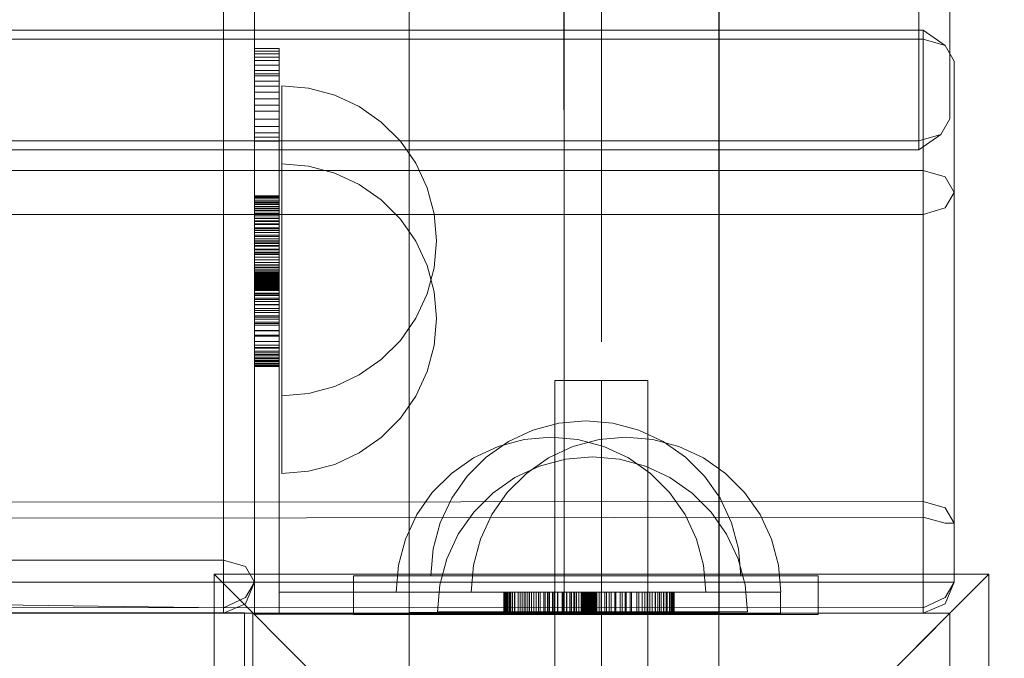
# Model space of a CAD drawing. Units: millimetres. Extents: x -14560 to -6068, y -202 to 6429.
# Drawn here: x -8910 to -8783, y 3856 to 3939 of the extents above; entities that cross this region are included whole.
import ezdxf

# ---------------------------------------------------------------- set-up
doc = ezdxf.new("R2010")
doc.units = ezdxf.units.MM
doc.header["$MEASUREMENT"] = 0
doc.linetypes.add('Krawędzie ukryte', pattern=[170, 120, -50])
doc.linetypes.add('Kropki i Kreski', pattern=[360, 180, -90, 0, -90])
doc.layers.add('STREFA', color=7, linetype='Continuous')
doc.layers.add('STREFA_Nr_pióra__7', color=7, linetype='Continuous', lineweight=18)
doc.layers.add('ZESTAW_Nr_pióra__7', color=7, linetype='Continuous', lineweight=18)
doc.styles.add('GENERATED_STYLE_1', font='txt')
doc.dimstyles.new('GENERATED_STYLE__2', dxfattribs={"dimtxt": 150, "dimasz": 47.5, "dimexe": 0.18, "dimexo": 3000, "dimgap": 0.09, "dimtad": 0, "dimdec": 0, "dimlfac": 0.1, "dimzin": 0, "dimdsep": 46, "dimtxsty": 'GENERATED_STYLE_1', "dimblk": 'ARROWHEAD_5', "dimblk1": 'ARROWHEAD_5', "dimblk2": 'ARROWHEAD_5', "dimcen": 0.09, "dimclrd": 7, "dimclre": 7, "dimclrt": 7, "dimazin": 0, "dimtfac": 1, "dimtdec": 4, "dimtmove": 0, "dimatfit": 3, "dimfxl": 0, "dimtolj": 1, "dimtzin": 0, "dimarcsym": 0})
doc.dimstyles.new('GENERATED_STYLE__4', dxfattribs={"dimtxt": 150, "dimasz": 47.5, "dimexe": 0.18, "dimexo": 0, "dimgap": 0.09, "dimtad": 0, "dimdec": 0, "dimlfac": 0.1, "dimzin": 0, "dimdsep": 46, "dimtxsty": 'GENERATED_STYLE_1', "dimblk": 'ARROWHEAD_5', "dimblk1": 'ARROWHEAD_5', "dimblk2": 'ARROWHEAD_5', "dimcen": 0.09, "dimclrd": 7, "dimclre": 7, "dimclrt": 7, "dimazin": 0, "dimtfac": 1, "dimtdec": 4, "dimtmove": 0, "dimatfit": 3, "dimfxl": 0, "dimtolj": 1, "dimtzin": 0, "dimarcsym": 0})

# ---------------------------------------------------------------- blocks, each defined once
blk = doc.blocks.new('*D3')
at = {"layer": 'STREFA', "linetype": 'Continuous', "lineweight": 0, "true_color": 0x000000}
for points in [[(-6145.21, 6428.14), (-6158.15, 6379.86), (-6132.27, 6379.86)], [(-6145.21, 452.4), (-6132.27, 500.69), (-6158.15, 500.69)]]:
    blk.add_hatch(color=18, dxfattribs=at).paths.add_polyline_path(points)
at = {"layer": 'STREFA_Nr_pióra__7', "linetype": 'Continuous'}
for p, q in [((-6098.33, 6428.14), (-9145.21, 6428.14)), ((-6145.21, 6428.14), (-6158.15, 6379.86)), ((-6145.21, 6428.14), (-6132.27, 6379.86)), ((-6132.27, 6379.86), (-6158.15, 6379.86)), ((-6145.21, 3623.45), (-6145.21, 6379.86)), ((-6145.21, 500.69), (-6145.21, 3257.09)), ((-6145.21, 452.4), (-6158.15, 500.69)), ((-6158.15, 500.69), (-6132.27, 500.69)), ((-6145.21, 452.4), (-6132.27, 500.69)), ((-6098.33, 452.4), (-9145.21, 452.4))]:
    blk.add_line(p, q, dxfattribs=at)
at = {"layer": 'STREFA_Nr_pióra__7', "insert": (-6070.21, 3269.53), "char_height": 150, "attachment_point": 7, "rotation": 90, "style": 'GENERATED_STYLE_1'}
blk.add_mtext('\\A1;{\\fArial|b0|i0|c238|p38;598}', dxfattribs=at)
blk = doc.blocks.new('ARROWHEAD_5')
at = {"color": 0, "linetype": 'Continuous', "lineweight": 0}
blk.add_line((0, 0), (-1, 0), dxfattribs=at)
blk.add_solid([(-1, 0.2679), (0, 0), (-1, -0.2679), (-1, 0.2679)], dxfattribs=at)
blk = doc.blocks.new('*D5')
at = {"layer": 'STREFA', "linetype": 'Continuous', "lineweight": 0, "true_color": 0x000000}
for points in [[(-6517.09, 4927.19), (-6530.03, 4878.9), (-6504.16, 4878.9)], [(-6517.09, 1957.19), (-6504.16, 2005.47), (-6530.03, 2005.47)]]:
    blk.add_hatch(color=18, dxfattribs=at).paths.add_polyline_path(points)
at = {"layer": 'STREFA_Nr_pióra__7', "linetype": 'Continuous'}
for p, q in [((-6470.22, 4927.19), (-6563.97, 4927.19)), ((-6517.09, 4927.19), (-6530.03, 4878.9)), ((-6517.09, 4927.19), (-6504.16, 4878.9)), ((-6504.16, 4878.9), (-6530.03, 4878.9)), ((-6517.09, 3625.37), (-6517.09, 4878.9)), ((-6517.09, 2005.47), (-6517.09, 3259)), ((-6517.09, 1957.19), (-6530.03, 2005.47)), ((-6530.03, 2005.47), (-6504.16, 2005.47)), ((-6517.09, 1957.19), (-6504.16, 2005.47)), ((-6470.22, 1957.19), (-6563.97, 1957.19))]:
    blk.add_line(p, q, dxfattribs=at)
at = {"layer": 'STREFA_Nr_pióra__7', "insert": (-6442.09, 3271.44), "char_height": 150, "attachment_point": 7, "rotation": 90, "style": 'GENERATED_STYLE_1'}
blk.add_mtext('\\A1;{\\fArial|b0|i0|c238|p38;297}', dxfattribs=at)

msp = doc.modelspace()

# ---------------------------------------------------------------- linework, layer by layer
at = {"layer": 'ZESTAW_Nr_pióra__7', "linetype": 'Continuous'}
for p, q in [((-8883.88, 3868.81), (-8883.88, 4899.05)), ((-8879.88, 4895.72), (-8879.88, 3865.99)), ((-8859.94, 4106.9), (-8859.87, 3412.02)), ((-8819.94, 4106.91), (-8819.87, 3412.03)), ((-8859.9, 3862.06), (-8859.92, 4015.65)), ((-8819.9, 3862.07), (-8819.92, 4015.65)), ((-8835.09, 3896.99), (-8835.09, 3976.99)), ((-8790.12, 3925.76), (-8790.12, 3942.73)), ((-8794.12, 3939.9), (-8794.12, 3922.93)), ((-8793.56, 3937.21), (-9686.12, 3937.21)), ((-8793.56, 3936.04), (-8793.56, 3937.21)), ((-8790.73, 3935.21), (-8793.56, 3937.21)), ((-9686.12, 3936.04), (-8793.56, 3936.04)), ((-8793.56, 3936.04), (-8790.73, 3935.21)), ((-8793.56, 3876.4), (-8793.56, 3936.04)), ((-8879.88, 3934.83), (-8876.69, 3934.83)), ((-8879.88, 3934.49), (-8876.69, 3934.49)), ((-8876.69, 3931.57), (-8876.69, 3934.83)), ((-8789.56, 3933.21), (-8790.73, 3935.21)), ((-8879.88, 3934.14), (-8876.69, 3934.14)), ((-8879.88, 3933.73), (-8876.69, 3933.73)), ((-8879.88, 3933.31), (-8876.69, 3933.31)), ((-8789.56, 3933.21), (-8789.56, 3873.57)), ((-8879.88, 3932.71), (-8876.69, 3932.71)), ((-8879.88, 3932.01), (-8876.69, 3932.01)), ((-8879.88, 3931.57), (-8876.69, 3931.57)), ((-8879.88, 3931.31), (-8876.69, 3931.31)), ((-8879.88, 3930.64), (-8876.69, 3930.64)), ((-8876.69, 3864.7), (-8876.69, 3931.57)), ((-8879.88, 3929.97), (-8876.69, 3929.97)), ((-8879.88, 3929.2), (-8876.69, 3929.2)), ((-8872.89, 3929.73), (-8876.36, 3930.03)), ((-8876.36, 3929.73), (-8876.36, 3930.03)), ((-8876.36, 3928.83), (-8876.36, 3929.73)), ((-8869.52, 3928.83), (-8872.89, 3929.73)), ((-8879.88, 3928.34), (-8876.69, 3928.34)), ((-8876.36, 3927.35), (-8876.36, 3928.83)), ((-8866.36, 3927.35), (-8869.52, 3928.83)), ((-8879.88, 3927.52), (-8876.69, 3927.52)), ((-8879.88, 3926.75), (-8876.69, 3926.75)), ((-8876.36, 3925.35), (-8876.36, 3927.35)), ((-8863.51, 3925.35), (-8866.36, 3927.35)), ((-8879.88, 3925.73), (-8876.69, 3925.73)), ((-8876.36, 3922.89), (-8876.36, 3925.35)), ((-8861.04, 3922.89), (-8863.51, 3925.35)), ((-8790.12, 3925.76), (-8791.29, 3923.76)), ((-8879.88, 3924.77), (-8876.69, 3924.77)), ((-8794.12, 3922.93), (-9686.12, 3922.93)), ((-8879.88, 3923.94), (-8876.69, 3923.94)), ((-8879.88, 3923.42), (-8876.69, 3923.42)), ((-8879.88, 3922.88), (-8876.69, 3922.88)), ((-8876.36, 3920.03), (-8876.36, 3922.89)), ((-8859.04, 3920.03), (-8861.04, 3922.89)), ((-8794.12, 3922.93), (-8791.29, 3923.76)), ((-8794.12, 3921.76), (-8791.29, 3923.76)), ((-8794.12, 3922.93), (-8794.12, 3921.76)), ((-8794.12, 3921.76), (-9686.12, 3921.76)), ((-9686.12, 3919.09), (-8793.56, 3919.09)), ((-8876.36, 3916.87), (-8876.36, 3920.03)), ((-8872.89, 3919.67), (-8876.36, 3919.98)), ((-8876.36, 3919.67), (-8876.36, 3919.98)), ((-8876.36, 3918.77), (-8876.36, 3919.67)), ((-8869.52, 3918.77), (-8872.89, 3919.67)), ((-8857.57, 3916.87), (-8859.04, 3920.03)), ((-8793.56, 3919.09), (-8790.73, 3918.26)), ((-8876.36, 3917.3), (-8876.36, 3918.77)), ((-8866.36, 3917.3), (-8869.52, 3918.77)), ((-8789.56, 3916.26), (-8790.73, 3918.26)), ((-8876.36, 3915.3), (-8876.36, 3917.3)), ((-8876.36, 3913.5), (-8876.36, 3916.87)), ((-8863.51, 3915.3), (-8866.36, 3917.3)), ((-8856.67, 3913.5), (-8857.57, 3916.87)), ((-8879.88, 3915.84), (-8876.69, 3915.84)), ((-8879.88, 3915.82), (-8876.69, 3915.82)), ((-8879.88, 3915.79), (-8876.69, 3915.79)), ((-8879.88, 3915.75), (-8876.69, 3915.75)), ((-8879.88, 3915.72), (-8876.69, 3915.72)), ((-8879.88, 3915.63), (-8876.69, 3915.63)), ((-8879.88, 3915.61), (-8876.69, 3915.61)), ((-8879.88, 3915.44), (-8876.69, 3915.44)), ((-8879.88, 3915.2), (-8876.69, 3915.2)), ((-8879.88, 3915.14), (-8876.69, 3915.14)), ((-8876.36, 3912.83), (-8876.36, 3915.3)), ((-8861.04, 3912.83), (-8863.51, 3915.3)), ((-8789.56, 3916.26), (-8790.73, 3914.26)), ((-8879.88, 3914.97), (-8876.69, 3914.97)), ((-8879.88, 3914.81), (-8876.69, 3914.81)), ((-8879.88, 3914.69), (-8876.69, 3914.69)), ((-8879.88, 3914.44), (-8876.69, 3914.44)), ((-8879.88, 3914.42), (-8876.69, 3914.42)), ((-8879.88, 3914.18), (-8876.69, 3914.18)), ((-8879.88, 3913.99), (-8876.69, 3913.99)), ((-8879.88, 3913.89), (-8876.69, 3913.89)), ((-8793.56, 3913.43), (-8790.73, 3914.26)), ((-9686.12, 3913.43), (-8793.56, 3913.43)), ((-8879.88, 3913.58), (-8876.69, 3913.58)), ((-8879.88, 3913.49), (-8876.69, 3913.49)), ((-8879.88, 3913.25), (-8876.69, 3913.25)), ((-8879.88, 3912.93), (-8876.69, 3912.93)), ((-8879.88, 3912.9), (-8876.69, 3912.9)), ((-8879.88, 3912.62), (-8876.69, 3912.62)), ((-8876.36, 3910.03), (-8876.36, 3913.5)), ((-8876.36, 3909.98), (-8876.36, 3912.83)), ((-8859.04, 3909.98), (-8861.04, 3912.83)), ((-8856.36, 3910.03), (-8856.67, 3913.5)), ((-8879.88, 3912.53), (-8876.69, 3912.53)), ((-8879.88, 3912.2), (-8876.69, 3912.2)), ((-8879.88, 3912.11), (-8876.69, 3912.11)), ((-8879.88, 3911.69), (-8876.69, 3911.69)), ((-8879.88, 3911.56), (-8876.69, 3911.56)), ((-8879.88, 3911.34), (-8876.69, 3911.34)), ((-8879.88, 3911.09), (-8876.69, 3911.09)), ((-8879.88, 3910.76), (-8876.69, 3910.76)), ((-8879.88, 3910.57), (-8876.69, 3910.57)), ((-8879.88, 3910.27), (-8876.69, 3910.27)), ((-8879.88, 3910.03), (-8876.69, 3910.03)), ((-8876.36, 3906.56), (-8876.36, 3910.03)), ((-8856.36, 3910.03), (-8856.67, 3906.56)), ((-8879.88, 3909.84), (-8876.69, 3909.84)), ((-8879.88, 3909.7), (-8876.69, 3909.7)), ((-8879.88, 3909.4), (-8876.69, 3909.4)), ((-8879.88, 3909.33), (-8876.69, 3909.33)), ((-8879.88, 3908.93), (-8876.69, 3908.93)), ((-8879.88, 3908.84), (-8876.69, 3908.84)), ((-8876.36, 3906.82), (-8876.36, 3909.98)), ((-8857.57, 3906.82), (-8859.04, 3909.98)), ((-8879.88, 3908.58), (-8876.69, 3908.58)), ((-8879.88, 3908.44), (-8876.69, 3908.44)), ((-8879.88, 3908.25), (-8876.69, 3908.25)), ((-8879.88, 3907.93), (-8876.69, 3907.93)), ((-8879.88, 3907.9), (-8876.69, 3907.9)), ((-8879.88, 3907.56), (-8876.69, 3907.56)), ((-8879.88, 3907.55), (-8876.69, 3907.55)), ((-8879.88, 3907.24), (-8876.69, 3907.24)), ((-8879.88, 3907.22), (-8876.69, 3907.22)), ((-8879.88, 3906.93), (-8876.69, 3906.93)), ((-8879.88, 3906.9), (-8876.69, 3906.9)), ((-8879.88, 3906.61), (-8876.69, 3906.61)), ((-8879.88, 3906.53), (-8876.69, 3906.53)), ((-8879.88, 3906.3), (-8876.69, 3906.3)), ((-8879.88, 3906.23), (-8876.69, 3906.23)), ((-8876.36, 3903.45), (-8876.36, 3906.82)), ((-8876.36, 3903.19), (-8876.36, 3906.56)), ((-8856.67, 3903.45), (-8857.57, 3906.82)), ((-8856.67, 3906.56), (-8857.57, 3903.19)), ((-8879.88, 3906.04), (-8876.69, 3906.04)), ((-8879.88, 3905.9), (-8876.69, 3905.9)), ((-8879.88, 3905.82), (-8876.69, 3905.82)), ((-8879.88, 3905.79), (-8876.69, 3905.79)), ((-8879.88, 3905.76), (-8876.69, 3905.76)), ((-8879.88, 3905.65), (-8876.69, 3905.65)), ((-8879.88, 3905.57), (-8876.69, 3905.57)), ((-8879.88, 3905.54), (-8876.69, 3905.54)), ((-8879.88, 3905.47), (-8876.69, 3905.47)), ((-8879.88, 3905.45), (-8876.69, 3905.45)), ((-8879.88, 3905.35), (-8876.69, 3905.35)), ((-8879.88, 3905.23), (-8876.69, 3905.23)), ((-8879.88, 3905.21), (-8876.69, 3905.21)), ((-8879.88, 3905.13), (-8876.69, 3905.13)), ((-8879.88, 3905), (-8876.69, 3905)), ((-8879.88, 3904.93), (-8876.69, 3904.93)), ((-8879.88, 3904.88), (-8876.69, 3904.88)), ((-8879.88, 3904.79), (-8876.69, 3904.79)), ((-8879.88, 3904.71), (-8876.69, 3904.71)), ((-8879.88, 3904.61), (-8876.69, 3904.61)), ((-8879.88, 3904.58), (-8876.69, 3904.58)), ((-8879.88, 3904.49), (-8876.69, 3904.49)), ((-8879.88, 3904.42), (-8876.69, 3904.42)), ((-8879.88, 3904.36), (-8876.69, 3904.36)), ((-8879.88, 3904.27), (-8876.69, 3904.27)), ((-8879.88, 3904.16), (-8876.69, 3904.16)), ((-8879.88, 3904.12), (-8876.69, 3904.12)), ((-8879.88, 3904.07), (-8876.69, 3904.07)), ((-8879.88, 3904.01), (-8876.69, 3904.01)), ((-8879.88, 3903.99), (-8876.69, 3903.99)), ((-8879.88, 3903.9), (-8876.69, 3903.9)), ((-8879.88, 3903.85), (-8876.69, 3903.85)), ((-8879.88, 3903.84), (-8876.69, 3903.84)), ((-8879.88, 3903.75), (-8876.69, 3903.75)), ((-8879.88, 3903.61), (-8876.69, 3903.61)), ((-8879.88, 3903.27), (-8876.69, 3903.27)), ((-8879.88, 3903.16), (-8876.69, 3903.16)), ((-8879.88, 3902.98), (-8876.69, 3902.98)), ((-8879.88, 3902.64), (-8876.69, 3902.64)), ((-8879.88, 3902.45), (-8876.69, 3902.45)), ((-8876.36, 3899.98), (-8876.36, 3903.45)), ((-8876.36, 3900.03), (-8876.36, 3903.19)), ((-8857.57, 3903.19), (-8859.04, 3900.03)), ((-8856.36, 3899.98), (-8856.67, 3903.45)), ((-8879.88, 3902.2), (-8876.69, 3902.2)), ((-8879.88, 3901.82), (-8876.69, 3901.82)), ((-8879.88, 3901.78), (-8876.69, 3901.78)), ((-8879.88, 3901.3), (-8876.69, 3901.3)), ((-8879.88, 3901.03), (-8876.69, 3901.03)), ((-8879.88, 3900.77), (-8876.69, 3900.77)), ((-8879.88, 3900.33), (-8876.69, 3900.33)), ((-8879.88, 3900.19), (-8876.69, 3900.19)), ((-8879.88, 3899.9), (-8876.69, 3899.9)), ((-8876.36, 3897.18), (-8876.36, 3900.03)), ((-8876.36, 3896.5), (-8876.36, 3899.98)), ((-8859.04, 3900.03), (-8861.04, 3897.18)), ((-8856.36, 3899.98), (-8856.67, 3896.5)), ((-8879.88, 3899.51), (-8876.69, 3899.51)), ((-8879.88, 3899.36), (-8876.69, 3899.36)), ((-8879.88, 3899.12), (-8876.69, 3899.12)), ((-8879.88, 3898.45), (-8876.69, 3898.45)), ((-8879.88, 3898.39), (-8876.69, 3898.39)), ((-8879.88, 3897.87), (-8876.69, 3897.87)), ((-8879.88, 3897.73), (-8876.69, 3897.73)), ((-8879.88, 3897.05), (-8876.69, 3897.05)), ((-8879.88, 3897.03), (-8876.69, 3897.03)), ((-8879.88, 3896.54), (-8876.69, 3896.54)), ((-8879.88, 3896.24), (-8876.69, 3896.24)), ((-8879.88, 3896.18), (-8876.69, 3896.18)), ((-8876.36, 3894.71), (-8876.36, 3897.18)), ((-8876.36, 3893.14), (-8876.36, 3896.5)), ((-8861.04, 3897.18), (-8863.51, 3894.71)), ((-8856.67, 3896.5), (-8857.57, 3893.14)), ((-8879.88, 3895.8), (-8876.69, 3895.8)), ((-8879.88, 3895.57), (-8876.69, 3895.57)), ((-8879.88, 3895.35), (-8876.69, 3895.35)), ((-8879.88, 3895.2), (-8876.69, 3895.2)), ((-8879.88, 3894.94), (-8876.69, 3894.94)), ((-8879.88, 3894.8), (-8876.69, 3894.8)), ((-8879.88, 3894.59), (-8876.69, 3894.59)), ((-8879.88, 3894.46), (-8876.69, 3894.46)), ((-8879.88, 3894.24), (-8876.69, 3894.24)), ((-8879.88, 3894.19), (-8876.69, 3894.19)), ((-8879.88, 3894.04), (-8876.69, 3894.04)), ((-8879.88, 3893.96), (-8876.69, 3893.96)), ((-8879.88, 3893.88), (-8876.69, 3893.88)), ((-8879.88, 3893.87), (-8876.69, 3893.87)), ((-8879.88, 3893.84), (-8876.69, 3893.84)), ((-8879.88, 3893.82), (-8876.69, 3893.82)), ((-8876.36, 3892.71), (-8876.36, 3894.71)), ((-8863.51, 3894.71), (-8866.36, 3892.71)), ((-8876.36, 3889.98), (-8876.36, 3893.14)), ((-8876.36, 3891.24), (-8876.36, 3892.71)), ((-8866.36, 3892.71), (-8869.52, 3891.24)), ((-8857.57, 3893.14), (-8859.04, 3889.98)), ((-8876.36, 3890.34), (-8876.36, 3891.24)), ((-8869.52, 3891.24), (-8872.89, 3890.34)), ((-8841.09, 3741.99), (-8841.09, 3891.99)), ((-8841.09, 3891.99), (-8829.09, 3891.99)), ((-8829.09, 3891.99), (-8829.09, 3741.99)), ((-8872.89, 3890.34), (-8876.36, 3890.03)), ((-8876.36, 3890.03), (-8876.36, 3890.34)), ((-8876.36, 3887.12), (-8876.36, 3889.98)), ((-8859.04, 3889.98), (-8861.04, 3887.12)), ((-8876.36, 3884.66), (-8876.36, 3887.12)), ((-8861.04, 3887.12), (-8863.51, 3884.66)), ((-8840.57, 3886.49), (-8843.94, 3885.59)), ((-8837.1, 3886.8), (-8840.57, 3886.49)), ((-8837.1, 3886.8), (-8833.63, 3886.49)), ((-8833.63, 3886.49), (-8830.26, 3885.59)), ((-8876.36, 3882.66), (-8876.36, 3884.66)), ((-8863.51, 3884.66), (-8866.36, 3882.66)), ((-8843.94, 3885.59), (-8847.1, 3884.12)), ((-8841.6, 3884.7), (-8845.08, 3884.39)), ((-8841.6, 3884.7), (-8838.13, 3884.39)), ((-8831.92, 3884.7), (-8835.39, 3884.39)), ((-8831.92, 3884.7), (-8828.45, 3884.39)), ((-8830.26, 3885.59), (-8827.1, 3884.12)), ((-8848.44, 3883.49), (-8851.6, 3882.02)), ((-8847.1, 3884.12), (-8849.95, 3882.12)), ((-8845.08, 3884.39), (-8848.44, 3883.49)), ((-8838.76, 3883.49), (-8841.92, 3882.02)), ((-8835.39, 3884.39), (-8838.76, 3883.49)), ((-8838.13, 3884.39), (-8834.76, 3883.49)), ((-8834.76, 3883.49), (-8831.6, 3882.02)), ((-8828.45, 3884.39), (-8825.08, 3883.49)), ((-8827.1, 3884.12), (-8824.24, 3882.12)), ((-8825.08, 3883.49), (-8821.92, 3882.02)), ((-8876.36, 3881.18), (-8876.36, 3882.66)), ((-8866.36, 3882.66), (-8869.52, 3881.18)), ((-8849.95, 3882.12), (-8852.42, 3879.65)), ((-8836.25, 3882.16), (-8839.72, 3881.85)), ((-8836.25, 3882.16), (-8832.77, 3881.85)), ((-8824.24, 3882.12), (-8821.78, 3879.65)), ((-8876.36, 3880.28), (-8876.36, 3881.18)), ((-8869.52, 3881.18), (-8872.89, 3880.28)), ((-8851.6, 3882.02), (-8854.46, 3880.02)), ((-8843.09, 3880.95), (-8846.25, 3879.48)), ((-8841.92, 3882.02), (-8844.78, 3880.02)), ((-8839.72, 3881.85), (-8843.09, 3880.95)), ((-8832.77, 3881.85), (-8829.41, 3880.95)), ((-8831.6, 3882.02), (-8828.75, 3880.02)), ((-8829.41, 3880.95), (-8826.25, 3879.48)), ((-8821.92, 3882.02), (-8819.07, 3880.02)), ((-8872.89, 3880.28), (-8876.36, 3879.98)), ((-8876.36, 3879.98), (-8876.36, 3880.28)), ((-8854.46, 3880.02), (-8856.92, 3877.55)), ((-8852.42, 3879.65), (-8854.42, 3876.8)), ((-8844.78, 3880.02), (-8847.24, 3877.55)), ((-8828.75, 3880.02), (-8826.28, 3877.55)), ((-8821.78, 3879.65), (-8819.78, 3876.8)), ((-8819.07, 3880.02), (-8816.6, 3877.55)), ((-8846.25, 3879.48), (-8849.1, 3877.48)), ((-8826.25, 3879.48), (-8823.39, 3877.48)), ((-8856.92, 3877.55), (-8858.92, 3874.7)), ((-8849.1, 3877.48), (-8851.57, 3875.01)), ((-8847.24, 3877.55), (-8849.24, 3874.7)), ((-8826.28, 3877.55), (-8824.28, 3874.7)), ((-8823.39, 3877.48), (-8820.93, 3875.01)), ((-8816.6, 3877.55), (-8814.6, 3874.7)), ((-8793.56, 3876.4), (-9686.12, 3875.79)), ((-8854.42, 3876.8), (-8855.89, 3873.64)), ((-8819.78, 3876.8), (-8818.3, 3873.64)), ((-8793.56, 3876.4), (-8790.73, 3875.57)), ((-8793.56, 3876.4), (-8793.56, 3874.35)), ((-8858.92, 3874.7), (-8860.4, 3871.54)), ((-8851.57, 3875.01), (-8853.57, 3872.16)), ((-8849.24, 3874.7), (-8850.72, 3871.54)), ((-8824.28, 3874.7), (-8822.81, 3871.54)), ((-8820.93, 3875.01), (-8818.93, 3872.15)), ((-8814.6, 3874.7), (-8813.13, 3871.54)), ((-8789.56, 3873.57), (-8790.73, 3875.57)), ((-9686.12, 3873.57), (-8793.56, 3874.35)), ((-8855.89, 3873.64), (-8856.79, 3870.27)), ((-8818.3, 3873.64), (-8817.4, 3870.27)), ((-8793.56, 3865.99), (-8793.56, 3874.35)), ((-8793.56, 3874.35), (-8790.73, 3873.57)), ((-8789.56, 3873.57), (-8790.73, 3873.57)), ((-8789.56, 3873.57), (-8789.56, 3865.99)), ((-8853.57, 3872.16), (-8855.04, 3869)), ((-8818.93, 3872.15), (-8817.45, 3869)), ((-8860.4, 3871.54), (-8861.3, 3868.17)), ((-8850.72, 3871.54), (-8851.62, 3868.17)), ((-8822.81, 3871.54), (-8821.91, 3868.17)), ((-8813.13, 3871.54), (-8812.23, 3868.17)), ((-8856.79, 3870.27), (-8857.1, 3866.8)), ((-8817.4, 3870.27), (-8817.1, 3866.8)), ((-8920.88, 3868.81), (-8883.88, 3868.81)), ((-8883.88, 3868.81), (-8881.05, 3867.99)), ((-8883.88, 3868.81), (-8883.88, 3866.77)), ((-8861.3, 3868.17), (-8861.6, 3864.7)), ((-8855.04, 3869), (-8855.94, 3865.63)), ((-8851.62, 3868.17), (-8851.92, 3864.7)), ((-8821.91, 3868.17), (-8821.6, 3864.7)), ((-8817.45, 3869), (-8816.55, 3865.63)), ((-8812.23, 3868.17), (-8811.92, 3864.7)), ((-8835.09, 3816.99), (-8885.09, 3866.99)), ((-8885.09, 3866.99), (-8885.09, 3766.99)), ((-8785.09, 3866.99), (-8885.09, 3866.99)), ((-8879.88, 3865.99), (-8881.05, 3867.99)), ((-8857.1, 3866.8), (-8856.79, 3866.8)), ((-8856.79, 3866.8), (-8855.89, 3866.8)), ((-8855.89, 3866.8), (-8854.42, 3866.8)), ((-8854.42, 3866.8), (-8852.42, 3866.8)), ((-8852.42, 3866.8), (-8849.95, 3866.8)), ((-8849.95, 3866.8), (-8847.1, 3866.8)), ((-8847.1, 3866.8), (-8843.94, 3866.8)), ((-8843.94, 3866.8), (-8840.57, 3866.8)), ((-8840.57, 3866.8), (-8837.1, 3866.8)), ((-8837.1, 3866.8), (-8833.63, 3866.8)), ((-8785.09, 3866.99), (-8835.09, 3816.99)), ((-8833.63, 3866.8), (-8830.26, 3866.8)), ((-8830.26, 3866.8), (-8827.1, 3866.8)), ((-8827.1, 3866.8), (-8824.24, 3866.8)), ((-8824.24, 3866.8), (-8821.78, 3866.8)), ((-8821.78, 3866.8), (-8819.78, 3866.8)), ((-8819.78, 3866.8), (-8818.3, 3866.8)), ((-8818.3, 3866.8), (-8817.4, 3866.8)), ((-8817.4, 3866.8), (-8817.1, 3866.8)), ((-8785.09, 3766.99), (-8785.09, 3866.99)), ((-9686.12, 3865.99), (-8793.56, 3865.99)), ((-8883.88, 3866.77), (-8883.88, 3864.45)), ((-8879.88, 3865.99), (-8881.05, 3863.99)), ((-8879.88, 3865.99), (-8881.05, 3863.16)), ((-8879.88, 3861.83), (-8879.88, 3865.99)), ((-8855.94, 3865.63), (-8856.25, 3862.16)), ((-8816.55, 3865.63), (-8816.25, 3862.15)), ((-8793.56, 3865.99), (-8793.56, 3863.16)), ((-8793.56, 3865.99), (-8790.73, 3865.99)), ((-8789.56, 3865.99), (-8790.73, 3865.99)), ((-8789.56, 3865.99), (-8790.73, 3863.99)), ((-8789.56, 3865.99), (-8790.73, 3863.16)), ((-8883.88, 3864.45), (-8883.88, 3862.66)), ((-8841.95, 3864.7), (-8876.69, 3864.7)), ((-8876.69, 3861.83), (-8876.69, 3864.7)), ((-8847.69, 3861.83), (-8847.69, 3864.7)), ((-8847.68, 3861.83), (-8847.68, 3864.7)), ((-8847.63, 3861.83), (-8847.63, 3864.7)), ((-8847.62, 3861.83), (-8847.62, 3864.7)), ((-8847.56, 3861.83), (-8847.56, 3864.7)), ((-8847.51, 3861.83), (-8847.51, 3864.7)), ((-8847.44, 3861.83), (-8847.44, 3864.7)), ((-8847.38, 3861.83), (-8847.38, 3864.7)), ((-8847.34, 3861.83), (-8847.34, 3864.7)), ((-8847.21, 3861.83), (-8847.21, 3864.7)), ((-8847.16, 3861.83), (-8847.16, 3864.7)), ((-8847.01, 3861.83), (-8847.01, 3864.7)), ((-8846.89, 3861.83), (-8846.89, 3864.7)), ((-8846.83, 3861.83), (-8846.83, 3864.7)), ((-8846.61, 3861.83), (-8846.61, 3864.7)), ((-8846.58, 3861.83), (-8846.58, 3864.7)), ((-8846.32, 3861.83), (-8846.32, 3864.7)), ((-8846.25, 3861.83), (-8846.25, 3864.7)), ((-8845.85, 3861.83), (-8845.85, 3864.7)), ((-8845.82, 3861.83), (-8845.82, 3864.7)), ((-8845.57, 3861.83), (-8845.57, 3864.7)), ((-8845.33, 3861.83), (-8845.33, 3864.7)), ((-8845.06, 3861.83), (-8845.06, 3864.7)), ((-8844.84, 3861.83), (-8844.84, 3864.7)), ((-8844.6, 3861.83), (-8844.6, 3864.7)), ((-8844.39, 3861.83), (-8844.39, 3864.7)), ((-8844.12, 3861.83), (-8844.12, 3864.7)), ((-8843.81, 3861.83), (-8843.81, 3864.7)), ((-8843.53, 3861.83), (-8843.53, 3864.7)), ((-8843.21, 3861.83), (-8843.21, 3864.7)), ((-8842.98, 3861.83), (-8842.98, 3864.7)), ((-8842.52, 3861.83), (-8842.52, 3864.7)), ((-8842.37, 3861.83), (-8842.37, 3864.7)), ((-8842.04, 3861.83), (-8842.04, 3864.7)), ((-8830.47, 3864.7), (-8841.95, 3864.7)), ((-8841.95, 3861.83), (-8841.95, 3864.7)), ((-8841.79, 3861.83), (-8841.79, 3864.7)), ((-8841.4, 3861.83), (-8841.4, 3864.7)), ((-8841.25, 3861.83), (-8841.25, 3864.7)), ((-8840.74, 3861.83), (-8840.74, 3864.7)), ((-8840.71, 3861.83), (-8840.71, 3864.7)), ((-8840.14, 3861.83), (-8840.14, 3864.7)), ((-8840.05, 3861.83), (-8840.05, 3864.7)), ((-8839.59, 3861.83), (-8839.59, 3864.7)), ((-8839.54, 3861.83), (-8839.54, 3864.7)), ((-8839.17, 3861.83), (-8839.17, 3864.7)), ((-8839, 3861.83), (-8839, 3864.7)), ((-8838.94, 3861.83), (-8838.94, 3864.7)), ((-8838.64, 3861.83), (-8838.64, 3864.7)), ((-8838.52, 3861.83), (-8838.52, 3864.7)), ((-8838.32, 3861.83), (-8838.32, 3864.7)), ((-8838, 3861.83), (-8838, 3864.7)), ((-8837.69, 3861.83), (-8837.69, 3864.7)), ((-8837.67, 3861.83), (-8837.67, 3864.7)), ((-8837.61, 3861.83), (-8837.61, 3864.7)), ((-8837.58, 3861.83), (-8837.58, 3864.7)), ((-8837.53, 3861.83), (-8837.53, 3864.7)), ((-8837.43, 3861.83), (-8837.43, 3864.7)), ((-8837.37, 3861.83), (-8837.37, 3864.7)), ((-8837.22, 3861.83), (-8837.22, 3864.7)), ((-8837.13, 3861.83), (-8837.13, 3864.7)), ((-8837.08, 3861.83), (-8837.08, 3864.7)), ((-8836.98, 3861.83), (-8836.98, 3864.7)), ((-8836.84, 3861.83), (-8836.84, 3864.7)), ((-8836.82, 3861.83), (-8836.82, 3864.7)), ((-8836.72, 3861.83), (-8836.72, 3864.7)), ((-8836.65, 3861.83), (-8836.65, 3864.7)), ((-8836.55, 3861.83), (-8836.55, 3864.7)), ((-8836.5, 3861.83), (-8836.5, 3864.7)), ((-8836.43, 3861.83), (-8836.43, 3864.7)), ((-8836.32, 3861.83), (-8836.32, 3864.7)), ((-8836.26, 3861.83), (-8836.26, 3864.7)), ((-8836.21, 3861.83), (-8836.21, 3864.7)), ((-8836.14, 3861.83), (-8836.14, 3864.7)), ((-8836.05, 3861.83), (-8836.05, 3864.7)), ((-8835.98, 3861.83), (-8835.98, 3864.7)), ((-8835.94, 3861.83), (-8835.94, 3864.7)), ((-8835.87, 3861.83), (-8835.87, 3864.7)), ((-8835.81, 3861.83), (-8835.81, 3864.7)), ((-8835.79, 3861.83), (-8835.79, 3864.7)), ((-8835.76, 3861.83), (-8835.76, 3864.7)), ((-8835.74, 3861.83), (-8835.74, 3864.7)), ((-8835.72, 3861.83), (-8835.72, 3864.7)), ((-8835.7, 3861.83), (-8835.7, 3864.7)), ((-8835.38, 3861.83), (-8835.38, 3864.7)), ((-8835.12, 3861.83), (-8835.12, 3864.7)), ((-8834.67, 3861.83), (-8834.67, 3864.7)), ((-8834.42, 3861.83), (-8834.42, 3864.7)), ((-8834.09, 3861.83), (-8834.09, 3864.7)), ((-8833.85, 3861.83), (-8833.85, 3864.7)), ((-8833.37, 3861.83), (-8833.37, 3864.7)), ((-8833.22, 3861.83), (-8833.22, 3864.7)), ((-8832.66, 3861.83), (-8832.66, 3864.7)), ((-8832.43, 3861.83), (-8832.43, 3864.7)), ((-8832.01, 3861.83), (-8832.01, 3864.7)), ((-8831.9, 3861.83), (-8831.9, 3864.7)), ((-8831.36, 3861.83), (-8831.36, 3864.7)), ((-8831.21, 3861.83), (-8831.21, 3864.7)), ((-8830.5, 3861.83), (-8830.5, 3864.7)), ((-8820.74, 3864.7), (-8830.47, 3864.7)), ((-8830.25, 3861.83), (-8830.25, 3864.7)), ((-8829.84, 3861.83), (-8829.84, 3864.7)), ((-8829.47, 3861.83), (-8829.47, 3864.7)), ((-8829.19, 3861.83), (-8829.19, 3864.7)), ((-8828.82, 3861.83), (-8828.82, 3864.7)), ((-8828.54, 3861.83), (-8828.54, 3864.7)), ((-8828.16, 3861.83), (-8828.16, 3864.7)), ((-8828.11, 3861.83), (-8828.11, 3864.7)), ((-8827.79, 3861.83), (-8827.79, 3864.7)), ((-8827.6, 3861.83), (-8827.6, 3864.7)), ((-8827.38, 3861.83), (-8827.38, 3864.7)), ((-8827.08, 3861.83), (-8827.08, 3864.7)), ((-8827.03, 3861.83), (-8827.03, 3864.7)), ((-8826.73, 3861.83), (-8826.73, 3864.7)), ((-8826.66, 3861.83), (-8826.66, 3864.7)), ((-8826.59, 3861.83), (-8826.59, 3864.7)), ((-8826.32, 3861.83), (-8826.32, 3864.7)), ((-8826.24, 3861.83), (-8826.24, 3864.7)), ((-8826.08, 3861.83), (-8826.08, 3864.7)), ((-8826.05, 3861.83), (-8826.05, 3864.7)), ((-8825.95, 3861.83), (-8825.95, 3864.7)), ((-8825.9, 3861.83), (-8825.9, 3864.7)), ((-8825.85, 3861.83), (-8825.85, 3864.7)), ((-8825.79, 3861.83), (-8825.79, 3864.7)), ((-8825.75, 3861.83), (-8825.75, 3864.7)), ((-8825.72, 3861.83), (-8825.72, 3864.7)), ((-8825.7, 3861.83), (-8825.7, 3864.7)), ((-8814.24, 3864.7), (-8820.74, 3864.7)), ((-8811.95, 3864.7), (-8814.24, 3864.7)), ((-8812.23, 3864.7), (-8813.13, 3864.7)), ((-8811.92, 3864.7), (-8812.23, 3864.7)), ((-8811.95, 3861.83), (-8811.95, 3864.7)), ((-9686.12, 3863.16), (-8793.56, 3862.66)), ((-8920.88, 3863.16), (-8883.88, 3862.66)), ((-8883.88, 3862.66), (-8881.05, 3863.99)), ((-8883.88, 3861.99), (-8881.05, 3863.16)), ((-8793.56, 3862.66), (-8790.73, 3863.99)), ((-8793.56, 3861.99), (-8793.56, 3863.16)), ((-8793.56, 3861.99), (-8790.73, 3863.16)), ((-8790.1, 3861.99), (-9690.15, 3861.99)), ((-8790.1, 3861.99), (-9690.15, 2961.95)), ((-8793.56, 3861.99), (-9686.12, 3862.06)), ((-9686.12, 3861.99), (-8793.56, 3861.99)), ((-8970.18, 3862), (-8881.18, 3862)), ((-8883.88, 3861.99), (-8920.88, 3862.06)), ((-8883.88, 3861.99), (-8883.88, 3862.66)), ((-8881.18, 3862), (-8881.18, 3763.12)), ((-8880.1, 3861.99), (-8880.1, 3771.99)), ((-8880.1, 3861.99), (-8790.1, 3861.99)), ((-8880.09, 3771.99), (-8880.09, 3861.99)), ((-8880.09, 3861.99), (-8790.09, 3861.99)), ((-8879.88, 3861.83), (-8876.69, 3861.83)), ((-8841.95, 3861.83), (-8876.69, 3861.83)), ((-8859.89, 3862.06), (-8859.86, 3862.06)), ((-8859.86, 3862.06), (-8859.81, 3862.06)), ((-8859.81, 3862.06), (-8859.74, 3862.06)), ((-8859.74, 3862.06), (-8859.65, 3862.06)), ((-8859.65, 3862.06), (-8859.55, 3862.06)), ((-8859.55, 3862.06), (-8859.42, 3862.06)), ((-8859.42, 3862.06), (-8859.27, 3862.06)), ((-8859.27, 3862.06), (-8859.11, 3862.06)), ((-8859.11, 3862.06), (-8858.92, 3862.06)), ((-8858.92, 3862.06), (-8858.72, 3862.06)), ((-8858.72, 3862.06), (-8858.5, 3862.06)), ((-8858.5, 3862.06), (-8858.26, 3862.06)), ((-8858.26, 3862.06), (-8858, 3862.06)), ((-8858, 3862.06), (-8857.72, 3862.06)), ((-8857.72, 3862.06), (-8857.43, 3862.06)), ((-8857.43, 3862.06), (-8857.11, 3862.06)), ((-8857.11, 3862.06), (-8856.79, 3862.06)), ((-8856.79, 3862.06), (-8856.44, 3862.06)), ((-8856.44, 3862.06), (-8856.08, 3862.06)), ((-8855.94, 3862.16), (-8856.25, 3862.16)), ((-8856.08, 3862.06), (-8855.7, 3862.06)), ((-8855.04, 3862.16), (-8855.94, 3862.16)), ((-8855.7, 3862.06), (-8855.31, 3862.06)), ((-8855.31, 3862.06), (-8854.9, 3862.06)), ((-8853.57, 3862.16), (-8855.04, 3862.16)), ((-8854.9, 3862.06), (-8854.48, 3862.06)), ((-8854.48, 3862.06), (-8854.04, 3862.06)), ((-8854.04, 3862.06), (-8853.59, 3862.06)), ((-8853.59, 3862.06), (-8853.13, 3862.06)), ((-8851.57, 3862.16), (-8853.57, 3862.16)), ((-8853.13, 3862.06), (-8852.65, 3862.06)), ((-8852.65, 3862.06), (-8852.16, 3862.06)), ((-8852.16, 3862.06), (-8851.66, 3862.06)), ((-8851.66, 3862.06), (-8851.14, 3862.06)), ((-8849.1, 3862.16), (-8851.57, 3862.16)), ((-8851.14, 3862.06), (-8850.62, 3862.06)), ((-8850.62, 3862.06), (-8850.08, 3862.06)), ((-8850.08, 3862.06), (-8849.54, 3862.06)), ((-8849.54, 3862.06), (-8848.98, 3862.06)), ((-8846.25, 3862.16), (-8849.1, 3862.16)), ((-8848.98, 3862.06), (-8848.42, 3862.06)), ((-8848.42, 3862.06), (-8847.84, 3862.06)), ((-8847.84, 3862.06), (-8847.26, 3862.06)), ((-8847.26, 3862.06), (-8846.67, 3862.06)), ((-8846.67, 3862.06), (-8846.08, 3862.06)), ((-8843.09, 3862.16), (-8846.25, 3862.16)), ((-8846.08, 3862.06), (-8845.48, 3862.06)), ((-8845.48, 3862.06), (-8844.87, 3862.06)), ((-8844.87, 3862.06), (-8844.26, 3862.06)), ((-8844.26, 3862.06), (-8843.65, 3862.06)), ((-8843.65, 3862.06), (-8843.03, 3862.06)), ((-8839.72, 3862.16), (-8843.09, 3862.16)), ((-8843.03, 3862.06), (-8842.41, 3862.06)), ((-8842.41, 3862.06), (-8841.78, 3862.06)), ((-8830.47, 3861.83), (-8841.95, 3861.83)), ((-8841.78, 3862.06), (-8841.16, 3862.06)), ((-8841.16, 3862.06), (-8840.53, 3862.06)), ((-8840.53, 3862.06), (-8839.9, 3862.06)), ((-8839.9, 3862.06), (-8839.27, 3862.06)), ((-8836.25, 3862.16), (-8839.72, 3862.16)), ((-8839.27, 3862.06), (-8838.64, 3862.06)), ((-8838.64, 3862.06), (-8838.02, 3862.06)), ((-8838.02, 3862.06), (-8837.39, 3862.07)), ((-8837.39, 3862.07), (-8836.77, 3862.07)), ((-8836.77, 3862.07), (-8836.15, 3862.07)), ((-8832.78, 3862.16), (-8836.25, 3862.16)), ((-8836.15, 3862.07), (-8835.54, 3862.07)), ((-8835.54, 3862.07), (-8834.93, 3862.07)), ((-8834.93, 3862.07), (-8834.32, 3862.07)), ((-8834.32, 3862.07), (-8833.72, 3862.07)), ((-8833.72, 3862.07), (-8833.13, 3862.07)), ((-8833.13, 3862.07), (-8832.54, 3862.07)), ((-8829.41, 3862.16), (-8832.78, 3862.16)), ((-8832.54, 3862.07), (-8831.96, 3862.07)), ((-8831.96, 3862.07), (-8831.38, 3862.07)), ((-8831.38, 3862.07), (-8830.82, 3862.07)), ((-8830.82, 3862.07), (-8830.27, 3862.07)), ((-8820.74, 3861.83), (-8830.47, 3861.83)), ((-8830.27, 3862.07), (-8829.72, 3862.07)), ((-8829.72, 3862.07), (-8829.18, 3862.07)), ((-8826.25, 3862.16), (-8829.41, 3862.16)), ((-8829.18, 3862.07), (-8828.66, 3862.07)), ((-8828.66, 3862.07), (-8828.14, 3862.07)), ((-8828.14, 3862.07), (-8827.64, 3862.07)), ((-8827.64, 3862.07), (-8827.15, 3862.07)), ((-8827.15, 3862.07), (-8826.67, 3862.07)), ((-8826.67, 3862.07), (-8826.21, 3862.07)), ((-8823.39, 3862.16), (-8826.25, 3862.16)), ((-8826.21, 3862.07), (-8825.76, 3862.07)), ((-8825.76, 3862.07), (-8825.32, 3862.07)), ((-8825.32, 3862.07), (-8824.9, 3862.07)), ((-8824.9, 3862.07), (-8824.49, 3862.07)), ((-8824.49, 3862.07), (-8824.1, 3862.07)), ((-8824.1, 3862.07), (-8823.72, 3862.07)), ((-8823.72, 3862.07), (-8823.36, 3862.07)), ((-8820.93, 3862.16), (-8823.39, 3862.16)), ((-8823.36, 3862.07), (-8823.01, 3862.07)), ((-8823.01, 3862.07), (-8822.69, 3862.07)), ((-8822.69, 3862.07), (-8822.37, 3862.07)), ((-8822.37, 3862.07), (-8822.08, 3862.07)), ((-8822.08, 3862.07), (-8821.8, 3862.07)), ((-8821.8, 3862.07), (-8821.54, 3862.07)), ((-8821.54, 3862.07), (-8821.3, 3862.07)), ((-8821.3, 3862.07), (-8821.08, 3862.07)), ((-8821.08, 3862.07), (-8820.88, 3862.07)), ((-8818.93, 3862.15), (-8820.93, 3862.16)), ((-8820.88, 3862.07), (-8820.69, 3862.07)), ((-8814.24, 3861.83), (-8820.74, 3861.83)), ((-8820.69, 3862.07), (-8820.53, 3862.07)), ((-8820.53, 3862.07), (-8820.38, 3862.07)), ((-8820.38, 3862.07), (-8820.25, 3862.07)), ((-8820.25, 3862.07), (-8820.15, 3862.07)), ((-8820.15, 3862.07), (-8820.06, 3862.07)), ((-8820.06, 3862.07), (-8819.99, 3862.07)), ((-8819.99, 3862.07), (-8819.94, 3862.07)), ((-8819.94, 3862.07), (-8819.91, 3862.07)), ((-8817.45, 3862.15), (-8818.93, 3862.15)), ((-8816.55, 3862.15), (-8817.45, 3862.15)), ((-8816.25, 3862.15), (-8816.55, 3862.15)), ((-8811.95, 3861.83), (-8814.24, 3861.83)), ((-8790.1, 3771.99), (-8790.1, 3861.99)), ((-8790.1, 3861.99), (-8790.1, 2961.95)), ((-8790.09, 3861.99), (-8790.09, 3771.99))]:
    msp.add_line(p, q, dxfattribs=at)
at = {"layer": 'ZESTAW_Nr_pióra__7', "linetype": 'Kropki i Kreski'}
for p, q in [((-8839.94, 4106.91), (-8839.87, 3412.03)), ((-8839.9, 3862.06), (-8839.92, 4015.65)), ((-8835.09, 3741.99), (-8835.09, 3891.99))]:
    msp.add_line(p, q, dxfattribs=at)
at = {"layer": 'ZESTAW_Nr_pióra__7', "linetype": 'Krawędzie ukryte'}
for p, q in [((-8835.09, 3741.99), (-8835.09, 3891.99)), ((-8835.09, 3741.99), (-8835.09, 3891.99)), ((-8867.1, 3861.8), (-8867.1, 3866.8)), ((-8867.1, 3866.8), (-8807.1, 3866.8)), ((-8807.1, 3866.8), (-8807.1, 3861.8)), ((-8807.1, 3861.8), (-8867.1, 3861.8))]:
    msp.add_line(p, q, dxfattribs=at)
at = {"layer": 'ZESTAW_Nr_pióra__7', "linetype": 'Continuous'}
msp.add_arc((-8835.09, 3816.99), 150, 0, 180, dxfattribs=at)

# ---------------------------------------------------------------- dimensions: what is measured, and where the dimension line sits
at = {"layer": 'STREFA', "linetype": 'Continuous'}
for base, p1, p2, dimstyle, picture, middle in [((-6145.21, 6428.14), (-9077.47, 452.4), (-9094.87, 6428.14), 'GENERATED_STYLE__2', '*D3', (-6145.21, 3440.27)), ((-6517.09, 4927.19), (-8814.88, 1957.19), (-8814.88, 4927.19), 'GENERATED_STYLE__4', '*D5', (-6517.09, 3442.19))]:
    dim = msp.add_linear_dim(base=base, p1=p1, p2=p2, angle=90, dimstyle=dimstyle, dxfattribs=at)
    dim.commit()
    dim.dimension.update_dxf_attribs({"geometry": picture, "text_midpoint": middle, "dimtype": 160, "text_rotation": 90})

doc.saveas('drawing.dxf')
